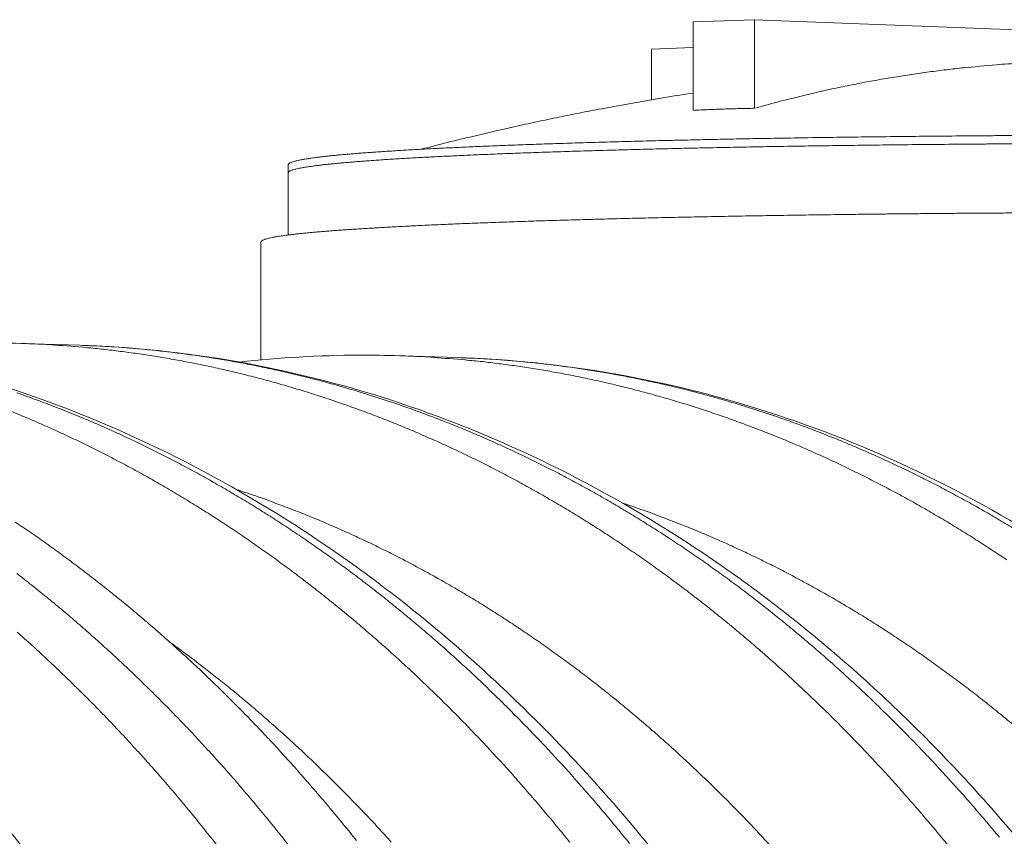
# Model space of a CAD drawing. Units: millimetres. Extents: x 439 to 15896, y 289 to 11112.
# Drawn here: x 10331 to 10809, y 8348 to 8744 of the extents above; entities that cross this region are included whole.
import ezdxf

# ---------------------------------------------------------------- set-up
doc = ezdxf.new("R2010")
doc.units = ezdxf.units.MM
doc.header["$LTSCALE"] = 55
doc.layers.add('Visible (ISO)', color=7, linetype='Continuous', lineweight=9)
doc.layers.add('Visible Narrow (ISO)', color=7, linetype='Continuous', lineweight=9)

msp = doc.modelspace()

# ---------------------------------------------------------------- linework, layer by layer
at = {"layer": 'Visible (ISO)'}
for p, q in [((10658.08, 8743.13), (10687.9, 8744.16)), ((10658.08, 8700.13), (10658.08, 8743.13)), ((10687.9, 8744.16), (10822.07, 8738.96)), ((10687.9, 8701.12), (10687.9, 8744.16)), ((10637.79, 8729.9), (10658.08, 8730.59)), ((10637.79, 8705.26), (10637.79, 8729.9)), ((10461.18, 8673.69), (10461.18, 8669.73)), ((10461.18, 8669.73), (10461.18, 8639.58)), ((10447.96, 8636.17), (10447.96, 8578.9)), ((10360.12, 8586), (10331.33, 8586.94)), ((10543.8, 8580.01), (10515.4, 8580.93))]:
    msp.add_line(p, q, dxfattribs=at)
at = {"layer": 'Visible (ISO)', "flags": 128}
for points in [[(10822.07, 8723.33, 0.003594), (10810.95, 8722.7, 0.006994), (10805.25, 8722.26, 0.000201), (10789.31, 8720.79, 0.003595), (10788.42, 8720.7, 0.003582), (10780, 8719.74, 0.003585), (10771.61, 8718.66, 0.003567), (10763.19, 8717.45, 0.003571), (10754.81, 8716.13, 0.003549), (10746.4, 8714.67, 0.003555), (10738.03, 8713.1, 0.003527), (10729.64, 8711.41, 0.003535), (10721.28, 8709.6, 0.003504), (10720.42, 8709.4, 0.000191), (10704.57, 8705.6, 0.006799), (10698.88, 8704.16, 0.003503), (10687.9, 8701.12)], [(10525.77, 8681.22, -0.002114), (10540.23, 8684.92, -0.004157), (10547.61, 8686.71, -0.00007), (10568.84, 8691.66, -0.002114), (10569.55, 8691.82, -0.002114), (10580.55, 8694.24, -0.002114), (10591.57, 8696.56, -0.002114), (10602.61, 8698.8, -0.002114), (10613.67, 8700.93, -0.002114), (10614.39, 8701.07, -0.00007), (10635.84, 8704.93, -0.004157), (10643.33, 8706.21, -0.002114), (10658.08, 8708.55)], [(10687.9, 8701.12, 0.002555), (10680.44, 8700.99, 0.002555), (10672.99, 8700.78, 0.002554), (10665.53, 8700.49, 0.002554), (10658.08, 8700.13)], [(10814.48, 8687.89, 0.000159), (10807.26, 8687.85, 0.000158), (10800.02, 8687.8, 0.000161), (10792.85, 8687.74, 0.00016), (10785.64, 8687.68, 0.000163), (10778.53, 8687.62, 0.000162), (10771.36, 8687.55, 0.000166), (10764.31, 8687.48, 0.000165), (10757.2, 8687.4, 0.000169), (10750.23, 8687.32, 0.000168), (10743.18, 8687.24, 0.000173), (10736.29, 8687.15, 0.000171), (10729.32, 8687.06, 0.000178), (10722.52, 8686.96, 0.000175), (10715.63, 8686.86, 0.000183), (10708.93, 8686.75, 0.00018), (10702.14, 8686.64, 0.000189), (10695.55, 8686.53, 0.000186), (10688.86, 8686.41, 0.000196), (10682.39, 8686.29, 0.000192), (10675.81, 8686.16, 0.000203), (10669.47, 8686.03, 0.000199), (10663.01, 8685.9, 0.000212), (10656.81, 8685.76, 0.000207), (10650.48, 8685.62, 0.000222), (10644.42, 8685.48, 0.000217), (10638.22, 8685.33, 0.000233), (10632.32, 8685.18, 0.000227), (10626.27, 8685.02, 0.000246), (10620.53, 8684.86, 0.000239), (10614.63, 8684.7, 0.00026), (10609.06, 8684.54, 0.000253), (10603.32, 8684.36, 0.000277), (10597.93, 8684.19, 0.000268), (10592.36, 8684.02, 0.000296), (10587.15, 8683.84, 0.000286), (10581.76, 8683.65, 0.000318), (10576.74, 8683.47, 0.000306), (10571.53, 8683.28, 0.000343), (10566.7, 8683.1, 0.00033), (10561.68, 8682.9, 0.000373), (10557.06, 8682.71, 0.000357), (10552.24, 8682.5, 0.000407), (10547.83, 8682.31, 0.000389), (10543.21, 8682.1, 0.000448), (10539.01, 8681.9, 0.000427), (10534.6, 8681.68, 0.000497), (10530.62, 8681.48, 0.000471), (10526.43, 8681.26, 0.000556), (10522.67, 8681.05, 0.000525), (10518.7, 8680.82, 0.000628), (10515.17, 8680.61, 0.000589), (10511.42, 8680.38, 0.000716), (10508.13, 8680.17, 0.000668), (10504.61, 8679.93, 0.000826), (10501.56, 8679.72, 0.000766), (10498.27, 8679.48, 0.000967), (10495.46, 8679.26, 0.00089), (10492.41, 8679.01, 0.001151), (10489.85, 8678.8, 0.001048), (10487.04, 8678.55, 0.001395), (10484.73, 8678.33, 0.001256), (10482.16, 8678.07, 0.00173), (10480.1, 8677.86, 0.001536), (10477.78, 8677.59, 0.002207), (10475.98, 8677.38, 0.001923), (10473.91, 8677.11, 0.002918), (10472.36, 8676.9, 0.00248), (10470.54, 8676.63, 0.004042), (10469.25, 8676.42, 0.003313), (10467.69, 8676.14, 0.005959), (10466.66, 8675.94, 0.004623), (10465.35, 8675.65, 0.009597), (10464.59, 8675.46, 0.006812), (10463.53, 8675.16, 0.017607), (10463.01, 8674.99, 0.011386), (10462.23, 8674.67, 0.038735), (10461.86, 8674.48, 0.031862), (10461.44, 8674.18, 0.098852), (10461.33, 8674.04, 0.048661), (10461.18, 8673.69)], [(10814.48, 8683.87, 0.000158), (10807.26, 8683.83, 0.000158), (10800.02, 8683.78, 0.00016), (10792.85, 8683.72, 0.000159), (10785.64, 8683.66, 0.000163), (10778.53, 8683.6, 0.000161), (10771.36, 8683.53, 0.000165), (10764.31, 8683.46, 0.000164), (10757.2, 8683.39, 0.000169), (10750.23, 8683.31, 0.000167), (10743.18, 8683.22, 0.000173), (10736.29, 8683.13, 0.000171), (10729.32, 8683.04, 0.000177), (10722.52, 8682.94, 0.000175), (10715.63, 8682.84, 0.000182), (10708.93, 8682.74, 0.00018), (10702.14, 8682.63, 0.000188), (10695.55, 8682.52, 0.000185), (10688.86, 8682.4, 0.000195), (10682.39, 8682.28, 0.000191), (10675.81, 8682.15, 0.000202), (10669.47, 8682.02, 0.000199), (10663.01, 8681.89, 0.000211), (10656.81, 8681.75, 0.000207), (10650.48, 8681.61, 0.000221), (10644.42, 8681.47, 0.000216), (10638.22, 8681.32, 0.000232), (10632.32, 8681.17, 0.000226), (10626.27, 8681.01, 0.000245), (10620.53, 8680.86, 0.000238), (10614.63, 8680.69, 0.000259), (10609.06, 8680.53, 0.000252), (10603.32, 8680.36, 0.000276), (10597.93, 8680.19, 0.000267), (10592.36, 8680.01, 0.000295), (10587.15, 8679.84, 0.000285), (10581.76, 8679.65, 0.000316), (10576.74, 8679.47, 0.000305), (10571.53, 8679.28, 0.000342), (10566.7, 8679.1, 0.000329), (10561.68, 8678.9, 0.000371), (10557.06, 8678.71, 0.000356), (10552.24, 8678.51, 0.000406), (10547.83, 8678.31, 0.000388), (10543.21, 8678.1, 0.000447), (10539.01, 8677.9, 0.000425), (10534.6, 8677.69, 0.000495), (10530.62, 8677.49, 0.00047), (10526.43, 8677.26, 0.000554), (10522.67, 8677.06, 0.000523), (10518.7, 8676.83, 0.000625), (10515.17, 8676.62, 0.000587), (10511.42, 8676.39, 0.000713), (10508.13, 8676.18, 0.000666), (10504.61, 8675.95, 0.000823), (10501.56, 8675.73, 0.000763), (10498.27, 8675.49, 0.000963), (10495.46, 8675.28, 0.000886), (10492.41, 8675.03, 0.001146), (10489.85, 8674.81, 0.001044), (10487.04, 8674.56, 0.001389), (10484.73, 8674.35, 0.001251), (10482.16, 8674.09, 0.001723), (10480.1, 8673.88, 0.00153), (10477.78, 8673.62, 0.002199), (10475.98, 8673.4, 0.001916), (10473.91, 8673.14, 0.002907), (10472.36, 8672.93, 0.00247), (10470.54, 8672.66, 0.004026), (10469.25, 8672.45, 0.0033), (10467.69, 8672.17, 0.005937), (10466.66, 8671.97, 0.004605), (10465.35, 8671.68, 0.009565), (10464.59, 8671.49, 0.006785), (10463.53, 8671.19, 0.017555), (10463.01, 8671.02, 0.011333), (10462.23, 8670.71, 0.038667), (10461.86, 8670.51, 0.03186), (10461.44, 8670.22, 0.098889), (10461.33, 8670.07, 0.048612), (10461.18, 8669.73)], [(10814.48, 8683.87, 0.000158), (10807.26, 8683.83, 0.000158), (10800.02, 8683.78, 0.00016), (10792.85, 8683.72, 0.000159), (10785.64, 8683.66, 0.000163), (10778.53, 8683.6, 0.000161), (10771.36, 8683.53, 0.000165), (10764.31, 8683.46, 0.000164), (10757.2, 8683.39, 0.000169), (10750.23, 8683.31, 0.000167), (10743.18, 8683.22, 0.000173), (10736.29, 8683.13, 0.000171), (10729.32, 8683.04, 0.000177), (10722.52, 8682.94, 0.000175), (10715.63, 8682.84, 0.000182), (10708.93, 8682.74, 0.00018), (10702.14, 8682.63, 0.000188), (10695.55, 8682.52, 0.000185), (10688.86, 8682.4, 0.000195), (10682.39, 8682.28, 0.000191), (10675.81, 8682.15, 0.000202), (10669.47, 8682.02, 0.000199), (10663.01, 8681.89, 0.000211), (10656.81, 8681.75, 0.000207), (10650.48, 8681.61, 0.000221), (10644.42, 8681.47, 0.000216), (10638.22, 8681.32, 0.000232), (10632.32, 8681.17, 0.000226), (10626.27, 8681.01, 0.000245), (10620.53, 8680.86, 0.000238), (10614.63, 8680.69, 0.000259), (10609.06, 8680.53, 0.000252), (10603.32, 8680.36, 0.000276), (10597.93, 8680.19, 0.000267), (10592.36, 8680.01, 0.000295), (10587.15, 8679.84, 0.000285), (10581.76, 8679.65, 0.000316), (10576.74, 8679.47, 0.000305), (10571.53, 8679.28, 0.000342), (10566.7, 8679.1, 0.000329), (10561.68, 8678.9, 0.000371), (10557.06, 8678.71, 0.000356), (10552.24, 8678.51, 0.000406), (10547.83, 8678.31, 0.000388), (10543.21, 8678.1, 0.000447), (10539.01, 8677.9, 0.000425), (10534.6, 8677.69, 0.000495), (10530.62, 8677.49, 0.00047), (10526.43, 8677.26, 0.000554), (10522.67, 8677.06, 0.000523), (10518.7, 8676.83, 0.000625), (10515.17, 8676.62, 0.000587), (10511.42, 8676.39, 0.000713), (10508.13, 8676.18, 0.000666), (10504.61, 8675.95, 0.000823), (10501.56, 8675.73, 0.000763), (10498.27, 8675.49, 0.000963), (10495.46, 8675.28, 0.000886), (10492.41, 8675.03, 0.001146), (10489.85, 8674.81, 0.001044), (10487.04, 8674.56, 0.001389), (10484.73, 8674.35, 0.001251), (10482.16, 8674.09, 0.001723), (10480.1, 8673.88, 0.00153), (10477.78, 8673.62, 0.002199), (10475.98, 8673.4, 0.001916), (10473.91, 8673.14, 0.002907), (10472.36, 8672.93, 0.00247), (10470.54, 8672.66, 0.004026), (10469.25, 8672.45, 0.0033), (10467.69, 8672.17, 0.005937), (10466.66, 8671.97, 0.004605), (10465.35, 8671.68, 0.009565), (10464.59, 8671.49, 0.006785), (10463.53, 8671.19, 0.017555), (10463.01, 8671.02, 0.011333), (10462.23, 8670.71, 0.038667), (10461.86, 8670.51, 0.03186), (10461.44, 8670.22, 0.098889), (10461.33, 8670.07, 0.048612), (10461.18, 8669.73)], [(10813.55, 8650.29, 0.00015), (10806.13, 8650.25, 0.000152), (10798.78, 8650.2, 0.000151), (10791.4, 8650.15, 0.000154), (10784.1, 8650.09, 0.000153), (10776.75, 8650.03, 0.000156), (10769.51, 8649.96, 0.000155), (10762.21, 8649.89, 0.000159), (10755.04, 8649.82, 0.000158), (10747.81, 8649.74, 0.000163), (10740.71, 8649.66, 0.000161), (10733.55, 8649.57, 0.000166), (10726.54, 8649.48, 0.000164), (10719.45, 8649.38, 0.000171), (10712.55, 8649.28, 0.000169), (10705.55, 8649.18, 0.000176), (10698.74, 8649.07, 0.000173), (10691.84, 8648.96, 0.000182), (10685.16, 8648.85, 0.000179), (10678.36, 8648.73, 0.000189), (10671.8, 8648.61, 0.000185), (10665.12, 8648.48, 0.000196), (10658.69, 8648.35, 0.000192), (10652.13, 8648.22, 0.000205), (10645.85, 8648.08, 0.0002), (10639.42, 8647.94, 0.000214), (10633.28, 8647.8, 0.000209), (10627, 8647.64, 0.000225), (10621.02, 8647.5, 0.00022), (10614.89, 8647.34, 0.000238), (10609.07, 8647.18, 0.000231), (10603.1, 8647.02, 0.000252), (10597.46, 8646.86, 0.000244), (10591.65, 8646.69, 0.000268), (10586.18, 8646.52, 0.00026), (10580.55, 8646.34, 0.000287), (10575.27, 8646.17, 0.000277), (10569.81, 8645.98, 0.000308), (10564.73, 8645.8, 0.000297), (10559.46, 8645.61, 0.000333), (10554.58, 8645.43, 0.00032), (10549.5, 8645.23, 0.000362), (10544.83, 8645.05, 0.000346), (10539.95, 8644.84, 0.000395), (10535.49, 8644.65, 0.000378), (10530.82, 8644.44, 0.000435), (10526.57, 8644.25, 0.000414), (10522.11, 8644.03, 0.000483), (10518.09, 8643.83, 0.000458), (10513.85, 8643.61, 0.00054), (10510.06, 8643.41, 0.00051), (10506.04, 8643.18, 0.00061), (10502.48, 8642.98, 0.000573), (10498.69, 8642.75, 0.000696), (10495.37, 8642.54, 0.00065), (10491.81, 8642.31, 0.000804), (10488.73, 8642.1, 0.000745), (10485.4, 8641.86, 0.000941), (10482.57, 8641.64, 0.000865), (10479.49, 8641.4, 0.00112), (10476.9, 8641.19, 0.00102), (10474.06, 8640.94, 0.001358), (10471.73, 8640.73, 0.001223), (10469.13, 8640.48, 0.001685), (10467.05, 8640.26, 0.001495), (10464.71, 8640.01, 0.00215), (10462.89, 8639.79, 0.001873), (10460.8, 8639.53, 0.002844), (10459.24, 8639.32, 0.002416), (10457.4, 8639.06, 0.00394), (10456.1, 8638.85, 0.003228), (10454.52, 8638.58, 0.005814), (10453.49, 8638.38, 0.004506), (10452.16, 8638.1, 0.009379), (10451.4, 8637.91, 0.006635), (10450.33, 8637.61, 0.017259), (10449.81, 8637.44, 0.011041), (10449.01, 8637.13, 0.038275), (10448.64, 8636.94, 0.031843), (10448.22, 8636.65, 0.099077), (10448.11, 8636.51, 0.048323), (10447.96, 8636.17)], [(10494.36, 8345.44, 0.002982), (10488.17, 8353.13, 0.002962), (10481.84, 8360.8, 0.003027), (10475.51, 8368.29, 0.003006), (10469.05, 8375.74, 0.003072), (10462.6, 8383.01, 0.003051), (10456.02, 8390.25, 0.003118), (10449.44, 8397.3, 0.003097), (10442.73, 8404.31, 0.003165), (10436.03, 8411.14, 0.003143), (10429.21, 8417.93, 0.003212), (10422.4, 8424.53, 0.003191), (10415.45, 8431.09, 0.00326), (10408.53, 8437.47, 0.003238), (10401.48, 8443.79, 0.003309), (10394.45, 8449.94, 0.003287), (10387.29, 8456.02, 0.003357), (10380.16, 8461.93, 0.003335), (10372.9, 8467.78, 0.003406), (10365.67, 8473.45, 0.003384), (10358.31, 8479.05, 0.003455), (10350.99, 8484.48, 0.003433), (10343.54, 8489.83, 0.003503), (10336.13, 8495.02, 0.003482), (10328.59, 8500.13, 0.003551)], [(10464.12, 8339.77, 0.002914), (10457.93, 8347.62, 0.002977), (10451.74, 8355.28, 0.002957), (10445.42, 8362.92, 0.003021), (10439.1, 8370.37, 0.003001), (10432.65, 8377.8, 0.003066), (10426.2, 8385.04, 0.003046), (10419.62, 8392.25, 0.003112), (10413.06, 8399.27, 0.003091), (10406.36, 8406.26, 0.003159), (10399.67, 8413.06, 0.003138), (10392.85, 8419.82, 0.003207), (10386.05, 8426.4, 0.003185), (10379.12, 8432.93, 0.003255), (10372.21, 8439.28, 0.003233), (10365.17, 8445.58, 0.003303), (10358.15, 8451.7, 0.003281), (10351.01, 8457.76, 0.003352), (10343.89, 8463.64, 0.00333), (10336.65, 8469.47, 0.0034), (10329.43, 8475.11, 0.003379)], [(10464.12, 8339.77, 0.002914), (10457.93, 8347.62, 0.002977), (10451.74, 8355.28, 0.002957), (10445.42, 8362.92, 0.003021), (10439.1, 8370.37, 0.003001), (10432.65, 8377.8, 0.003066), (10426.2, 8385.04, 0.003046), (10419.62, 8392.25, 0.003112), (10413.06, 8399.27, 0.003091), (10406.36, 8406.26, 0.003159), (10399.67, 8413.06, 0.003138), (10392.85, 8419.82, 0.003207), (10386.05, 8426.4, 0.003185), (10379.12, 8432.93, 0.003255), (10372.21, 8439.28, 0.003233), (10365.17, 8445.58, 0.003303), (10358.15, 8451.7, 0.003281), (10351.01, 8457.76, 0.003352), (10343.89, 8463.64, 0.00333), (10336.65, 8469.47, 0.0034), (10329.43, 8475.11, 0.003379)], [(10429.23, 8339.87, 0.002933), (10423, 8347.79, 0.002996), (10416.77, 8355.53, 0.002976), (10410.41, 8363.24, 0.003041), (10404.05, 8370.77, 0.003021), (10397.55, 8378.27, 0.003087), (10391.06, 8385.57, 0.003066), (10384.44, 8392.85, 0.003134), (10377.82, 8399.94, 0.003113), (10371.07, 8406.99, 0.003182), (10364.34, 8413.85, 0.00316), (10357.47, 8420.67, 0.00323), (10350.62, 8427.31, 0.003208), (10343.64, 8433.9, 0.003279), (10336.68, 8440.3, 0.003257), (10329.59, 8446.65, 0.003329)]]:
    msp.add_lwpolyline(points, format="xyb", dxfattribs=at)
at = {"layer": 'Visible (ISO)'}
for points, knots in [([(9862.15, 8602.25), (9887.6, 8601.42), (9913.07, 8598.75), (9963.57, 8589.75), (9988.68, 8583.41), (10038.22, 8567.15), (10062.73, 8557.2), (10110.79, 8533.81), (10134.41, 8520.32), (10180.44, 8489.98), (10202.91, 8473.08), (10246.36, 8436.08), (10267.39, 8415.92), (10307.71, 8372.64), (10327.04, 8349.44), (10363.69, 8300.36), (10381.06, 8274.4), (10413.58, 8220.11), (10428.77, 8191.7), (10456.73, 8132.85), (10469.54, 8102.33), (10492.58, 8039.64), (10502.85, 8007.39), (10515.52, 7960.7), (10519.04, 7946.76), (10522.32, 7932.72)], [0, 0, 0, 0, 7.329796, 7.329796, 14.656038, 14.656038, 22.000034, 22.000034, 29.372753, 29.372753, 36.778544, 36.778544, 44.215547, 44.215547, 51.677821, 51.677821, 59.157908, 59.157908, 66.648833, 66.648833, 74.145141, 74.145141, 81.643154, 81.643154, 84.794334, 84.794334, 84.794334, 84.794334]), ([(10173.97, 8592.08), (10199.39, 8591.25), (10224.81, 8588.59), (10275.23, 8579.68), (10300.3, 8573.4), (10349.76, 8557.31), (10374.22, 8547.46), (10422.21, 8524.31), (10445.79, 8510.96), (10491.74, 8480.95), (10514.17, 8464.23), (10557.54, 8427.63), (10578.54, 8407.69), (10618.78, 8364.89), (10638.08, 8341.96), (10674.67, 8293.43), (10692.01, 8267.76), (10724.47, 8214.08), (10739.63, 8185.99), (10767.54, 8127.81), (10780.33, 8097.63), (10803.34, 8035.65), (10813.59, 8003.76), (10826.15, 7957.94), (10829.58, 7944.51), (10832.78, 7930.99)], [0, 0, 0, 0, 7.336039, 7.336039, 14.668314, 14.668314, 22.017273, 22.017273, 29.393267, 29.393267, 36.800558, 36.800558, 44.237623, 44.237623, 51.699066, 51.699066, 59.177963, 59.177963, 66.667728, 66.667728, 74.163126, 74.163126, 81.660564, 81.660564, 84.731425, 84.731425, 84.731425, 84.731425]), ([(10252.48, 8583.69), (10272, 8585.94), (10291.63, 8587.12), (10317.94, 8587.25), (10324.64, 8587.16), (10331.33, 8586.94)], [83.784725, 83.784725, 83.784725, 83.784725, 89.4636, 89.4636, 91.401274, 91.401274, 91.401274, 91.401274]), ([(10360.12, 8586), (10385.5, 8585.17), (10410.9, 8582.53), (10461.27, 8573.67), (10486.31, 8567.43), (10535.72, 8551.43), (10560.16, 8541.64), (10608.09, 8518.64), (10631.64, 8505.38), (10677.55, 8475.56), (10699.95, 8458.94), (10743.27, 8422.59), (10764.24, 8402.79), (10804.44, 8360.27), (10823.71, 8337.49), (10860.26, 8289.29), (10877.58, 8263.8), (10910, 8210.48), (10925.15, 8182.58), (10953.03, 8124.79), (10965.8, 8094.82), (10988.79, 8033.27), (10999.03, 8001.59), (11011.52, 7956.29), (11014.9, 7943.16), (11018.05, 7929.94)], [0, 0, 0, 0, 7.33965, 7.33965, 14.675418, 14.675418, 22.02726, 22.02726, 29.405181, 29.405181, 36.813379, 36.813379, 44.250521, 44.250521, 51.711516, 51.711516, 59.189742, 59.189742, 66.678838, 66.678838, 74.173702, 74.173702, 81.670792, 81.670792, 84.694426, 84.694426, 84.694426, 84.694426]), ([(10437.59, 8577.83), (10456.92, 8580.01), (10476.34, 8581.14), (10502.3, 8581.24), (10508.85, 8581.15), (10515.4, 8580.93)], [83.835583, 83.835583, 83.835583, 83.835583, 89.465361, 89.465361, 91.362462, 91.362462, 91.362462, 91.362462]), ([(10543.8, 8580.01), (10569.16, 8579.18), (10594.53, 8576.55), (10644.84, 8567.73), (10669.85, 8561.53), (10719.21, 8545.63), (10743.62, 8535.9), (10791.49, 8513.04), (10815.02, 8499.87), (10860.87, 8470.24), (10883.25, 8453.73), (10926.52, 8417.62), (10947.46, 8397.94), (10987.61, 8355.71), (11006.86, 8333.08), (11043.36, 8285.21), (11060.66, 8259.89), (11093.04, 8206.93), (11108.17, 8179.22), (11136.02, 8121.82), (11148.78, 8092.05), (11171.74, 8030.91), (11181.98, 7999.45), (11194.4, 7954.66), (11197.72, 7941.81), (11200.83, 7928.88)], [0, 0, 0, 0, 7.343131, 7.343131, 14.682268, 14.682268, 22.0369, 22.0369, 29.416698, 29.416698, 36.825802, 36.825802, 44.263047, 44.263047, 51.723632, 51.723632, 59.201223, 59.201223, 66.689677, 66.689677, 74.184021, 74.184021, 81.680766, 81.680766, 84.658324, 84.658324, 84.658324, 84.658324])]:
    msp.add_open_spline(points, degree=3, knots=knots, dxfattribs=at)
at = {"layer": 'Visible Narrow (ISO)', "flags": 128}
for points in [[(10784.24, 8340.17, 0.00298), (10778.06, 8347.74, 0.002961), (10771.75, 8355.27, 0.003023), (10765.44, 8362.63, 0.003003), (10759, 8369.96, 0.003067), (10752.56, 8377.1, 0.003047), (10746, 8384.21, 0.003111), (10739.44, 8391.14, 0.003091), (10732.75, 8398.04, 0.003156), (10726.08, 8404.75, 0.003136), (10719.27, 8411.42, 0.003202), (10712.48, 8417.91, 0.003181), (10705.57, 8424.36, 0.003248), (10698.67, 8430.62, 0.003227), (10691.64, 8436.84, 0.003294), (10684.63, 8442.88, 0.003273), (10677.5, 8448.86, 0.003341), (10670.4, 8454.66, 0.00332), (10663.17, 8460.41, 0.003387), (10655.96, 8465.98, 0.003366), (10648.63, 8471.49, 0.003434), (10641.34, 8476.82, 0.003413), (10633.92, 8482.09, 0.00348), (10626.53, 8487.18, 0.003459), (10619.03, 8492.2, 0.003525), (10611.55, 8497.05, 0.003505), (10603.97, 8501.82, 0.00357), (10596.42, 8506.43, 0.00355), (10588.75, 8510.95, 0.003614), (10581.12, 8515.31, 0.003595), (10573.39, 8519.58, 0.003657), (10565.69, 8523.69, 0.003638), (10557.89, 8527.71, 0.003698), (10550.11, 8531.57, 0.00368), (10542.25, 8535.33, 0.003738), (10534.42, 8538.93, 0.003721), (10526.49, 8542.43, 0.003776), (10518.6, 8545.78, 0.00376), (10510.63, 8549.02, 0.003812), (10502.68, 8552.12, 0.003797), (10494.65, 8555.1, 0.003845), (10486.66, 8557.93, 0.003832), (10478.59, 8560.65, 0.003876), (10470.55, 8563.23, 0.003864), (10462.44, 8565.68, 0.003904), (10454.36, 8568, 0.003894), (10446.22, 8570.19, 0.00393), (10438.1, 8572.24, 0.003921), (10429.93, 8574.17, 0.003952), (10421.77, 8575.96, 0.003945), (10413.58, 8577.62, 0.003971), (10405.4, 8579.15, 0.003965), (10397.19, 8580.55, 0.003987), (10388.98, 8581.81, 0.003983), (10380.76, 8582.94, 0.003999), (10372.54, 8583.94, 0.003996), (10364.3, 8584.8, 0.004007), (10363.33, 8584.89, 0.000249), (10347.82, 8586.14, 0.007769), (10342.22, 8586.5, 0.004006), (10331.33, 8586.94)], [(10360.12, 8586, -0.004002), (10371, 8585.56, -0.007762), (10376.6, 8585.2, -0.000249), (10392.12, 8583.95, -0.004003), (10393.08, 8583.87, -0.003993), (10401.32, 8583, -0.003995), (10409.54, 8582, -0.003979), (10417.76, 8580.87, -0.003983), (10425.97, 8579.61, -0.003962), (10434.18, 8578.21, -0.003968), (10442.36, 8576.69, -0.003941), (10450.55, 8575.03, -0.003949), (10458.7, 8573.24, -0.003917), (10466.87, 8571.31, -0.003927), (10474.99, 8569.26, -0.003891), (10483.13, 8567.07, -0.003901), (10491.21, 8564.76, -0.003861), (10499.32, 8562.31, -0.003873), (10507.36, 8559.73, -0.003829), (10515.43, 8557.02, -0.003842), (10523.42, 8554.19, -0.003794), (10531.45, 8551.21, -0.003809), (10539.39, 8548.12, -0.003758), (10547.37, 8544.88, -0.003773), (10555.26, 8541.53, -0.003719), (10563.18, 8538.03, -0.003735), (10571.01, 8534.43, -0.003678), (10578.88, 8530.68, -0.003696), (10586.65, 8526.82, -0.003636), (10594.45, 8522.81, -0.003655), (10602.15, 8518.71, -0.003593), (10609.88, 8514.44, -0.003612), (10617.51, 8510.09, -0.003549), (10625.17, 8505.57, -0.003568), (10632.73, 8500.97, -0.003504), (10640.31, 8496.2, -0.003524), (10647.78, 8491.35, -0.003458), (10655.29, 8486.34, -0.003478), (10662.67, 8481.25, -0.003412), (10670.09, 8475.99, -0.003432), (10677.39, 8470.66, -0.003365), (10684.71, 8465.16, -0.003386), (10691.92, 8459.59, -0.003319), (10699.15, 8453.85, -0.00334), (10706.25, 8448.05, -0.003273), (10713.38, 8442.08, -0.003293), (10720.39, 8436.04, -0.003226), (10727.41, 8429.84, -0.003247), (10734.31, 8423.58, -0.003181), (10741.23, 8417.14, -0.003201), (10748.02, 8410.65, -0.003135), (10754.82, 8403.99, -0.003156), (10761.5, 8397.28, -0.003091), (10768.18, 8390.4, -0.003111), (10774.74, 8383.47, -0.003047), (10781.3, 8376.37, -0.003067), (10787.74, 8369.23, -0.003004), (10794.18, 8361.91, -0.003023), (10800.49, 8354.56, -0.002962), (10806.8, 8347.03, -0.002981)], [(10810.4, 8481.78, 0.003451), (10802.9, 8486.77, 0.003515), (10795.43, 8491.59, 0.003496), (10787.85, 8496.33, 0.003559), (10780.3, 8500.91, 0.00354), (10772.65, 8505.4, 0.003602), (10765.02, 8509.73, 0.003583), (10757.29, 8513.98, 0.003643), (10749.6, 8518.06, 0.003626), (10741.8, 8522.05, 0.003684), (10734.04, 8525.88, 0.003667), (10726.18, 8529.62, 0.003722), (10718.35, 8533.2, 0.003706), (10710.43, 8536.68, 0.003759), (10702.54, 8540.01, 0.003744), (10694.57, 8543.23, 0.003794), (10686.63, 8546.31, 0.00378), (10678.61, 8549.27, 0.003826), (10670.62, 8552.09, 0.003813), (10662.56, 8554.79, 0.003856), (10654.52, 8557.35, 0.003845), (10646.42, 8559.79, 0.003884), (10638.34, 8562.09, 0.003874), (10630.21, 8564.27, 0.003908), (10622.09, 8566.31, 0.0039), (10613.93, 8568.23, 0.00393), (10605.78, 8570.01, 0.003923), (10597.59, 8571.66, 0.003948), (10589.42, 8573.18, 0.003943), (10581.21, 8574.57, 0.003963), (10573.01, 8575.82, 0.00396), (10564.79, 8576.95, 0.003975), (10556.58, 8577.94, 0.003973), (10548.34, 8578.8, 0.003983), (10547.38, 8578.89, 0.000246), (10531.87, 8580.13, 0.007724), (10526.27, 8580.49, 0.003982), (10515.4, 8580.93)], [(10543.8, 8580.01, -0.003978), (10554.68, 8579.56, -0.007717), (10560.28, 8579.21, -0.000246), (10575.79, 8577.96, -0.003979), (10576.74, 8577.88, -0.003969), (10584.98, 8577.02, -0.003971), (10593.19, 8576.02, -0.003956), (10601.41, 8574.9, -0.00396), (10609.61, 8573.65, -0.003939), (10617.82, 8572.26, -0.003945), (10625.99, 8570.74, -0.003919), (10634.18, 8569.09, -0.003927), (10642.32, 8567.31, -0.003896), (10650.49, 8565.4, -0.003905), (10658.6, 8563.36, -0.003871), (10666.73, 8561.18, -0.003881), (10674.81, 8558.88, -0.003842), (10682.91, 8556.44, -0.003853), (10690.95, 8553.89, -0.003811), (10699.01, 8551.18, -0.003823), (10707, 8548.37, -0.003777), (10715.02, 8545.41, -0.003791), (10722.96, 8542.34, -0.003741), (10730.93, 8539.12, -0.003756), (10738.82, 8535.79, -0.003704), (10746.73, 8532.32, -0.00372), (10754.56, 8528.74, -0.003664), (10762.42, 8525.01, -0.003681), (10770.18, 8521.18, -0.003624), (10777.98, 8517.19, -0.003641), (10785.67, 8513.11, -0.003582), (10793.4, 8508.87, -0.0036), (10801.03, 8504.55, -0.003539), (10808.68, 8500.06, -0.003557), (10816.23, 8495.48, -0.003495)], [(10329.37, 8562.93, -0.003861), (10337.37, 8560.08, -0.003812), (10345.4, 8557.08, -0.003827), (10353.35, 8553.97, -0.003774), (10361.33, 8550.71, -0.00379), (10369.23, 8547.35, -0.003734), (10377.16, 8543.83, -0.003751), (10384.99, 8540.2, -0.003692), (10392.86, 8536.42, -0.00371), (10400.64, 8532.54, -0.003649), (10408.44, 8528.51, -0.003668), (10416.15, 8524.38, -0.003605), (10423.89, 8520.08, -0.003624), (10431.52, 8515.7, -0.003559), (10439.19, 8511.15, -0.003579), (10446.75, 8506.52, -0.003513), (10454.34, 8501.72, -0.003533), (10461.81, 8496.84, -0.003466), (10469.32, 8491.8, -0.003487), (10476.71, 8486.68, -0.003419), (10484.13, 8481.38, -0.00344), (10491.44, 8476.02, -0.003371), (10498.77, 8470.48, -0.003392), (10505.98, 8464.88, -0.003324), (10513.21, 8459.1, -0.003345), (10520.32, 8453.26, -0.003276), (10527.46, 8447.25, -0.003297), (10534.47, 8441.18, -0.003229), (10541.5, 8434.93, -0.00325), (10548.4, 8428.63, -0.003182), (10555.32, 8422.14, -0.003203), (10562.12, 8415.62, -0.003136), (10568.93, 8408.91, -0.003157), (10575.6, 8402.16, -0.00309), (10582.3, 8395.23, -0.003111), (10588.86, 8388.26, -0.003045), (10595.43, 8381.1, -0.003066), (10601.87, 8373.92, -0.003001), (10608.31, 8366.55, -0.003021), (10614.63, 8359.15, -0.002958), (10620.94, 8351.57, -0.002978), (10627.12, 8343.97, -0.002916)], [(10597.99, 8344.67, 0.002977), (10591.81, 8352.29, 0.002958), (10585.49, 8359.87, 0.003021), (10579.18, 8367.28, 0.003001), (10572.73, 8374.65, 0.003066), (10566.29, 8381.85, 0.003045), (10559.72, 8389.01, 0.003111), (10553.16, 8395.98, 0.00309), (10546.47, 8402.92, 0.003157), (10539.79, 8409.68, 0.003136), (10532.98, 8416.4, 0.003203), (10526.19, 8422.93, 0.003182), (10519.26, 8429.42, 0.003251), (10512.36, 8435.72, 0.003229), (10505.33, 8441.98, 0.003298), (10498.32, 8448.06, 0.003277), (10491.18, 8454.08, 0.003346), (10484.07, 8459.92, 0.003324), (10476.83, 8465.71, 0.003393), (10469.62, 8471.31, 0.003372), (10462.29, 8476.86, 0.003441), (10454.99, 8482.23, 0.00342), (10447.57, 8487.53, 0.003488), (10440.17, 8492.65, 0.003467), (10432.67, 8497.71, 0.003535), (10425.19, 8502.59, 0.003514), (10417.6, 8507.39, 0.003581), (10410.04, 8512.03, 0.003561), (10402.37, 8516.58, 0.003626), (10394.74, 8520.97, 0.003607), (10387, 8525.26, 0.00367), (10379.29, 8529.4, 0.003651), (10371.48, 8533.44, 0.003713), (10363.71, 8537.32, 0.003695), (10355.84, 8541.11, 0.003754), (10348, 8544.73, 0.003736), (10340.07, 8548.26, 0.003793), (10332.18, 8551.63, 0.003777), (10324.2, 8554.89, 0.00383)], [(10435.96, 8516.02, -0.003913), (10446.33, 8512.54, -0.00761), (10451.62, 8510.63, -0.000238), (10466.3, 8505.06, -0.003914), (10467.18, 8504.71, -0.003859), (10474.96, 8501.55, -0.003876), (10482.65, 8498.28, -0.003818), (10490.36, 8494.86, -0.003836), (10497.99, 8491.34, -0.003775), (10505.65, 8487.66, -0.003793), (10513.22, 8483.88, -0.00373), (10520.82, 8479.95, -0.00375), (10528.31, 8475.92, -0.003684), (10535.84, 8471.73, -0.003704), (10543.27, 8467.45, -0.003637), (10550.72, 8463.01, -0.003658), (10558.07, 8458.49, -0.003589), (10565.45, 8453.79, -0.00361), (10572.72, 8449.02, -0.00354), (10580.01, 8444.09, -0.003562), (10587.19, 8439.08, -0.003491), (10594.4, 8433.89, -0.003513), (10601.49, 8428.64, -0.003441), (10608.61, 8423.22, -0.003464), (10615.6, 8417.73, -0.003392), (10622.62, 8412.07, -0.003414), (10629.52, 8406.35, -0.003343), (10636.44, 8400.45, -0.003365), (10643.23, 8394.5, -0.003294), (10650.05, 8388.37, -0.003316), (10656.73, 8382.19, -0.003246), (10663.44, 8375.83, -0.003268), (10670.01, 8369.43, -0.003198), (10676.6, 8362.85, -0.00322), (10683.06, 8356.23, -0.003151), (10689.53, 8349.42, -0.003172), (10695.87, 8342.58, -0.003105)], [(10623.62, 8509.38, -0.003871), (10633.93, 8505.86, -0.00753), (10639.19, 8503.93, -0.000233), (10653.78, 8498.32, -0.003872), (10654.66, 8497.98, -0.003819), (10662.38, 8494.8, -0.003835), (10670.02, 8491.52, -0.003778), (10677.69, 8488.08, -0.003796), (10685.27, 8484.55, -0.003737), (10692.88, 8480.86, -0.003755), (10700.4, 8477.07, -0.003693), (10707.94, 8473.13, -0.003712), (10715.39, 8469.1, -0.003648), (10722.87, 8464.91, -0.003668), (10730.25, 8460.63, -0.003603), (10737.65, 8456.2, -0.003623), (10744.95, 8451.68, -0.003556), (10752.28, 8446.99, -0.003577), (10759.49, 8442.23, -0.003509), (10766.74, 8437.31, -0.00353), (10773.87, 8432.31, -0.003462), (10781.02, 8427.14, -0.003483), (10788.07, 8421.91, -0.003414), (10795.13, 8416.51, -0.003435), (10802.08, 8411.04, -0.003366), (10809.05, 8405.4, -0.003388), (10815.89, 8399.71, -0.003318)], [(10403.47, 8442.02, -0.00344), (10412.91, 8435.11, -0.006724), (10417.67, 8431.48, -0.000185), (10430.96, 8421.02, -0.00344), (10431.67, 8420.46, -0.003368), (10438.64, 8414.74, -0.00339), (10445.48, 8408.97, -0.003318), (10452.34, 8403.02, -0.003341), (10459.09, 8397.01, -0.003269), (10465.85, 8390.83, -0.003291), (10472.48, 8384.61, -0.00322), (10479.13, 8378.2, -0.003242), (10485.65, 8371.75, -0.003172), (10492.19, 8365.12, -0.003194), (10498.6, 8358.45, -0.003125), (10505.01, 8351.6, -0.003146), (10511.3, 8344.72, -0.003078)]]:
    msp.add_lwpolyline(points, format="xyb", dxfattribs=at)

doc.saveas('drawing.dxf')
